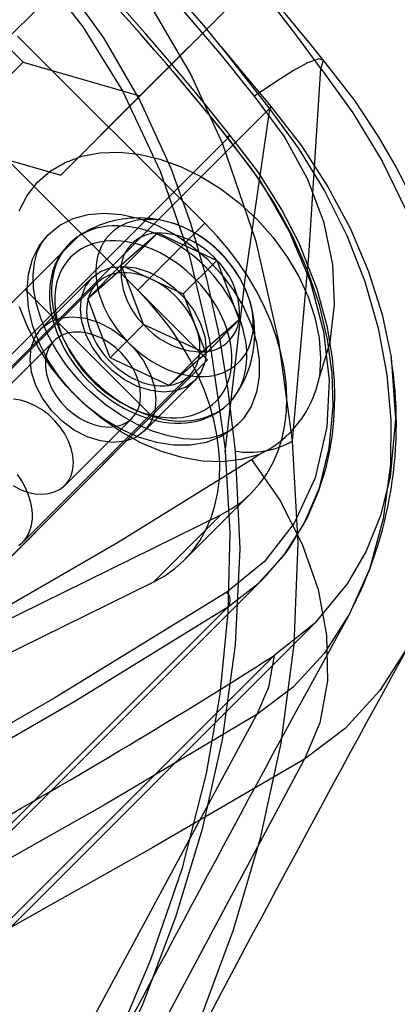
# Model space of a CAD drawing. Units: millimetres. Extents: x 357 to 1783, y 1447 to 2433.
# Drawn here: x 1090 to 1091, y 1735 to 1739 of the extents above; entities that cross this region are included whole.
import ezdxf

# ---------------------------------------------------------------- set-up
doc = ezdxf.new("R2010")
doc.units = ezdxf.units.MM
doc.header["$LTSCALE"] = 100

msp = doc.modelspace()

# ---------------------------------------------------------------- linework, layer by layer
at = {"color": 7, "linetype": 'Continuous', "lineweight": 25}
for p, q in [((1088.906, 1739.5729), (1089.5768, 1738.9022)), ((1089.4171, 1738.9182), (1090.0215, 1739.5228)), ((1090.0986, 1738.7513), (1090.8966, 1739.5495)), ((1089.7711, 1739.2723), (1089.4171, 1738.9182)), ((1089.7446, 1738.3972), (1090.5426, 1739.1954)), ((1090.3896, 1738.1814), (1089.552, 1739.019)), ((1090.4604, 1738.9726), (1090.6856, 1738.7025)), ((1089.5768, 1738.9022), (1089.2228, 1738.5481)), ((1089.5768, 1738.9022), (1090.0986, 1738.7513)), ((1090.0986, 1738.7513), (1089.7446, 1738.3972)), ((1090.6856, 1738.7025), (1088.7383, 1736.7552)), ((1090.0896, 1737.8814), (1089.252, 1738.719)), ((1088.5653, 1736.6352), (1090.4925, 1738.5625)), ((1089.2228, 1738.5481), (1089.7446, 1738.3972)), ((1090.0896, 1737.8814), (1090.3896, 1738.1814)), ((1089.1168, 1737.4171), (1089.8354, 1738.1357)), ((1089.5854, 1737.8857), (1089.8354, 1738.1357)), ((1089.8354, 1738.1357), (1090.4011, 1737.57)), ((1090.0152, 1737.9948), (1090.179, 1738.1381)), ((1090.029, 1737.9881), (1090.179, 1738.1381)), ((1090.179, 1738.1381), (1090.4427, 1738.0155)), ((1089.8652, 1737.8448), (1090.0152, 1737.9948)), ((1089.8652, 1737.8448), (1090.029, 1737.9881)), ((1090.1151, 1737.7287), (1090.0152, 1737.9948)), ((1090.029, 1737.9881), (1090.2927, 1737.8655)), ((1090.2927, 1737.8655), (1090.4427, 1738.0155)), ((1090.4427, 1738.0155), (1090.5427, 1737.7494)), ((1089.8841, 1737.9369), (1089.6591, 1737.7119)), ((1089.9071, 1737.9139), (1089.1571, 1737.1639)), ((1088.8668, 1737.1671), (1089.5854, 1737.8857)), ((1089.5854, 1737.8857), (1090.1511, 1737.32)), ((1090.2927, 1737.8655), (1090.3927, 1737.5994)), ((1089.9651, 1737.5787), (1089.8652, 1737.8448)), ((1089.9651, 1737.5787), (1090.1151, 1737.7287)), ((1090.3789, 1737.6061), (1090.1151, 1737.7287)), ((1090.5427, 1737.7494), (1090.3789, 1737.6061)), ((1090.3927, 1737.5994), (1090.5427, 1737.7494)), ((1089.7151, 1737.6559), (1089.4151, 1737.3559)), ((1090.2289, 1737.4561), (1090.3789, 1737.6061)), ((1090.3927, 1737.5994), (1090.2289, 1737.4561)), ((1090.4011, 1737.57), (1089.1036, 1736.2725)), ((1090.2289, 1737.4561), (1089.9651, 1737.5787)), ((1090.1511, 1737.32), (1090.4011, 1737.57)), ((1089.5708, 1736.7503), (1090.3208, 1737.5003)), ((1090.1187, 1737.2523), (1090.3437, 1737.4773)), ((1090.1511, 1737.32), (1088.8536, 1736.0225)), ((1089.7628, 1737.0083), (1090.0628, 1737.3083)), ((1090.2967, 1736.6743), (1090.5967, 1736.9743)), ((1088.4514, 1735.8862), (1090.4605, 1736.8771)), ((1090.1605, 1736.5771), (1090.4605, 1736.8771)), ((1090.6574, 1736.5986), (1090.752, 1736.7084)), ((1088.1514, 1735.5862), (1090.1605, 1736.5771)), ((1088.4747, 1734.4158), (1090.6561, 1736.5972)), ((1088.3176, 1734.2905), (1090.4941, 1736.467)), ((1088.6122, 1734.1244), (1090.8867, 1736.399)), ((1090.6986, 1736.2478), (1088.4304, 1733.9796)), ((1088.9399, 1732.8632), (1090.6221, 1735.9835)), ((1089.2012, 1732.7239), (1090.8338, 1735.7837))]:
    msp.add_line(p, q, dxfattribs=at)
at = {"color": 7, "linetype": 'Continuous', "lineweight": 25, "flags": 128}
for points in [[(1090.7814, 1737.2075), (1090.7198, 1737.6544), (1090.6182, 1738.1001), (1090.4698, 1738.5356), (1090.3247, 1738.851), (1090.1483, 1739.1547), (1089.9409, 1739.4403), (1089.7055, 1739.7022), (1089.4433, 1739.9379), (1089.1574, 1740.1456), (1088.8533, 1740.3223), (1088.5376, 1740.4674), (1088.1024, 1740.6157), (1087.6569, 1740.7171), (1087.2102, 1740.7788)], [(1087.1648, 1740.5218), (1087.4863, 1740.4827), (1087.8064, 1740.424), (1088.1269, 1740.3403), (1088.4294, 1740.2342), (1088.6304, 1740.1467), (1088.8242, 1740.0473), (1089.0135, 1739.9339), (1089.2802, 1739.7411), (1089.5247, 1739.5215), (1089.7434, 1739.2781), (1089.9366, 1739.0108), (1090.1003, 1738.7271), (1090.2366, 1738.4273), (1090.3247, 1738.1825), (1090.3961, 1737.9329), (1090.4524, 1737.6783), (1090.494, 1737.4247), (1090.5244, 1737.1622)], [(1087.1631, 1740.4784), (1087.5212, 1740.4319), (1087.8775, 1740.3601), (1088.2274, 1740.2588), (1088.5661, 1740.1238), (1088.8621, 1739.9684), (1089.1425, 1739.7828), (1089.402, 1739.5696), (1089.637, 1739.3277), (1089.8441, 1739.0604), (1090.0207, 1738.774), (1090.19, 1738.4147), (1090.3188, 1738.0395), (1090.4103, 1737.6565), (1090.481, 1737.1604)], [(1090.4604, 1738.9727), (1090.5728, 1738.8294), (1090.6798, 1738.6915)], [(1090.907, 1738.8736), (1090.9196, 1738.9091), (1090.8994, 1738.9174), (1090.8472, 1738.8983), (1090.785, 1738.8644), (1090.7057, 1738.8147), (1090.611, 1738.7503)], [(1091.2973, 1736.287), (1091.392, 1736.4873), (1091.4541, 1736.6625), (1091.492, 1736.8058), (1091.5152, 1736.9236), (1091.5271, 1737.004), (1091.5358, 1737.0833), (1091.5416, 1737.1642), (1091.5444, 1737.2474), (1091.5439, 1737.3409), (1091.5385, 1737.4468), (1091.5266, 1737.5655), (1091.4972, 1737.743), (1091.45, 1737.9333), (1091.3968, 1738.0953), (1091.3455, 1738.2242), (1091.3149, 1738.2927), (1091.2864, 1738.352), (1091.2398, 1738.442), (1091.166, 1738.5696), (1091.0596, 1738.73), (1090.9171, 1738.9143)], [(1090.7815, 1737.2077), (1090.8544, 1738.0357), (1090.907, 1738.8737)], [(1090.907, 1738.8736), (1091.0507, 1738.6749), (1091.1816, 1738.4589), (1091.294, 1738.2302), (1091.3846, 1737.9936), (1091.4518, 1737.7534), (1091.4948, 1737.5133), (1091.5138, 1737.279), (1091.5099, 1737.0552), (1091.4849, 1736.843), (1091.4404, 1736.6435), (1091.378, 1736.459), (1091.2995, 1736.2909), (1091.171, 1736.0919), (1091.0157, 1735.922), (1090.8338, 1735.7837)], [(1090.9009, 1737.4933), (1090.9486, 1737.649), (1090.9691, 1737.8179), (1090.9606, 1737.9975), (1090.9217, 1738.184), (1090.8486, 1738.3795), (1090.7437, 1738.5704), (1090.611, 1738.7503)], [(1090.4804, 1737.1596), (1090.5696, 1737.9307), (1090.6798, 1738.6915)], [(1090.6798, 1738.6915), (1090.8079, 1738.5163), (1090.9242, 1738.327), (1091.0239, 1738.1273), (1091.1045, 1737.9213), (1091.1644, 1737.7124), (1091.2032, 1737.5038), (1091.221, 1737.3), (1091.2188, 1737.1044), (1091.1869, 1736.8593), (1091.1247, 1736.6346), (1091.0358, 1736.4338), (1090.9218, 1736.2575), (1090.7839, 1736.1068), (1090.6221, 1735.9835)], [(1090.6798, 1738.6915), (1090.6831, 1738.6973), (1090.6856, 1738.7025)], [(1090.6856, 1738.7025), (1090.8205, 1738.5279), (1090.9395, 1738.3447), (1091.0402, 1738.1563), (1091.1207, 1737.9655), (1091.1814, 1737.7732), (1091.2212, 1737.583), (1091.2418, 1737.307), (1091.2175, 1737.0463), (1091.1739, 1736.8743), (1091.1096, 1736.7141), (1091.0258, 1736.568), (1090.8787, 1736.3911), (1090.6986, 1736.2478)], [(1090.4884, 1738.567), (1090.6417, 1738.3618), (1090.7667, 1738.145), (1090.8599, 1737.9221), (1090.9193, 1737.6977), (1090.9442, 1737.4786), (1090.935, 1737.2702), (1090.8826, 1737.042), (1090.7886, 1736.8402), (1090.6558, 1736.6679), (1090.488, 1736.5308)], [(1090.4925, 1738.5625), (1090.4999, 1738.5705), (1090.5017, 1738.5742), (1090.4976, 1738.573), (1090.4884, 1738.567)], [(1090.4941, 1736.467), (1090.6278, 1736.5701), (1090.7415, 1736.6949), (1090.8331, 1736.8383), (1090.9014, 1736.9985), (1090.9454, 1737.1746), (1090.963, 1737.3627), (1090.9583, 1737.51), (1090.9376, 1737.662), (1090.9009, 1737.8168), (1090.8484, 1737.9717), (1090.7805, 1738.1254), (1090.6978, 1738.2762), (1090.6012, 1738.4226), (1090.4925, 1738.5625)], [(1090.752, 1736.7084), (1090.7694, 1736.7326), (1090.8469, 1736.8625), (1090.8978, 1736.9809), (1090.9294, 1737.0823), (1090.9477, 1737.1634), (1090.9591, 1737.2349), (1090.9659, 1737.3), (1090.9692, 1737.3581), (1090.97, 1737.409), (1090.9682, 1737.4765), (1090.9595, 1737.578), (1090.9368, 1737.7151), (1090.8908, 1737.8872), (1090.8105, 1738.0919), (1090.7322, 1738.2442), (1090.63, 1738.4064), (1090.5017, 1738.5741)], [(1089.5583, 1738.2369), (1089.5941, 1738.3055), (1089.6409, 1738.3652), (1089.6979, 1738.415), (1089.7642, 1738.4539), (1089.8385, 1738.4812), (1089.9195, 1738.4965), (1090.0057, 1738.4995), (1090.0957, 1738.4901), (1090.1878, 1738.4685), (1090.2804, 1738.4351), (1090.3717, 1738.3905), (1090.4603, 1738.3355), (1090.5444, 1738.271), (1090.6227, 1738.1983), (1090.6936, 1738.1185), (1090.756, 1738.0332), (1090.8087, 1737.9439), (1090.8507, 1737.8521), (1090.8814, 1737.7595), (1090.9002, 1737.6677), (1090.9067, 1737.5785), (1090.9009, 1737.4933)], [(1089.6897, 1738.1314), (1089.7404, 1738.1722), (1089.7999, 1738.2021), (1089.8668, 1738.2204), (1089.9395, 1738.2267), (1090.0163, 1738.2208), (1090.0953, 1738.2029), (1090.1748, 1738.1733), (1090.2529, 1738.1328), (1090.3277, 1738.0824), (1090.3975, 1738.0231), (1090.4606, 1737.9565), (1090.5156, 1737.884), (1090.5612, 1737.8073), (1090.5963, 1737.7283), (1090.6202, 1737.6488), (1090.6321, 1737.5707), (1090.6319, 1737.4957), (1090.6196, 1737.4257), (1090.5954, 1737.3624), (1090.5599, 1737.307), (1090.514, 1737.2611), (1090.4587, 1737.2256), (1090.3953, 1737.2014), (1090.3253, 1737.1891), (1090.2504, 1737.1889), (1090.1722, 1737.2009), (1090.0927, 1737.2247), (1090.0137, 1737.2598), (1089.9371, 1737.3054), (1089.8646, 1737.3604), (1089.7979, 1737.4236), (1089.7386, 1737.4934), (1089.6882, 1737.5682), (1089.6477, 1737.6462), (1089.6181, 1737.7257), (1089.6002, 1737.8048), (1089.5943, 1737.8815), (1089.6006, 1737.9542), (1089.6189, 1738.0211), (1089.6488, 1738.0806), (1089.6897, 1738.1314)], [(1090.1219, 1738.1986), (1090.0999, 1738.1967), (1090.0787, 1738.1932), (1090.0583, 1738.1881), (1090.0388, 1738.1813), (1090.0203, 1738.173), (1090.0029, 1738.1632), (1089.9866, 1738.152), (1089.9716, 1738.1392), (1089.9579, 1738.1252), (1089.9456, 1738.1098), (1089.9348, 1738.0932), (1089.9254, 1738.0755), (1089.9176, 1738.0567), (1089.9113, 1738.0369), (1089.9066, 1738.0163), (1089.9036, 1737.9948), (1089.9022, 1737.9727), (1089.9024, 1737.9499), (1089.9042, 1737.9267), (1089.9077, 1737.9032), (1089.9128, 1737.8793), (1089.9195, 1737.8553), (1089.9278, 1737.8313), (1089.9375, 1737.8074), (1089.9488, 1737.7836), (1089.9615, 1737.7601), (1089.9755, 1737.7371), (1089.9908, 1737.7145), (1090.0074, 1737.6926), (1090.0251, 1737.6714), (1090.0439, 1737.651), (1090.0636, 1737.6315), (1090.0843, 1737.613), (1090.1057, 1737.5956), (1090.1278, 1737.5794), (1090.1505, 1737.5645), (1090.1737, 1737.5508), (1090.1973, 1737.5385), (1090.2211, 1737.5277), (1090.2451, 1737.5184), (1090.2691, 1737.5106), (1090.2931, 1737.5044), (1090.3169, 1737.4997), (1090.3403, 1737.4967), (1090.3634, 1737.4953), (1090.386, 1737.4956), (1090.4079, 1737.4975), (1090.4292, 1737.501), (1090.4496, 1737.5061), (1090.4691, 1737.5129), (1090.4876, 1737.5212), (1090.505, 1737.531), (1090.5212, 1737.5422), (1090.5362, 1737.555), (1090.5499, 1737.569), (1090.5622, 1737.5844), (1090.5731, 1737.601), (1090.5824, 1737.6187), (1090.5903, 1737.6375), (1090.5965, 1737.6573), (1090.6012, 1737.6779), (1090.6043, 1737.6994), (1090.6057, 1737.7215), (1090.6055, 1737.7443), (1090.6036, 1737.7675), (1090.6001, 1737.791), (1090.595, 1737.8149), (1090.5883, 1737.8389), (1090.5801, 1737.8629), (1090.5703, 1737.8868), (1090.5591, 1737.9106), (1090.5464, 1737.9341), (1090.5324, 1737.9571), (1090.517, 1737.9797), (1090.5005, 1738.0016), (1090.4828, 1738.0228), (1090.464, 1738.0432), (1090.4442, 1738.0627), (1090.4236, 1738.0812), (1090.4022, 1738.0986), (1090.38, 1738.1148), (1090.3573, 1738.1297), (1090.3341, 1738.1434), (1090.3106, 1738.1557), (1090.2867, 1738.1665), (1090.2627, 1738.1758), (1090.2387, 1738.1836), (1090.2148, 1738.1898), (1090.191, 1738.1945), (1090.1675, 1738.1975), (1090.1444, 1738.1989), (1090.1219, 1738.1986)], [(1089.9764, 1738.1698), (1089.9518, 1738.1678), (1089.9279, 1738.1641), (1089.9048, 1738.1588), (1089.8826, 1738.1519), (1089.8614, 1738.1433), (1089.8413, 1738.1333), (1089.8222, 1738.1217), (1089.8044, 1738.1086), (1089.7879, 1738.0942), (1089.7727, 1738.0783), (1089.7589, 1738.0611), (1089.7465, 1738.0427), (1089.7356, 1738.0232), (1089.7263, 1738.0025), (1089.7185, 1737.9808), (1089.7123, 1737.9582), (1089.7078, 1737.9347), (1089.7049, 1737.9105), (1089.7037, 1737.8855), (1089.7041, 1737.86), (1089.7061, 1737.8341), (1089.7098, 1737.8077), (1089.7152, 1737.7811), (1089.7221, 1737.7543), (1089.7307, 1737.7274), (1089.7408, 1737.7005), (1089.7524, 1737.6738), (1089.7655, 1737.6472), (1089.78, 1737.621), (1089.7958, 1737.5953), (1089.813, 1737.57), (1089.8314, 1737.5454), (1089.851, 1737.5215), (1089.8717, 1737.4984), (1089.8934, 1737.4762), (1089.9161, 1737.455), (1089.9396, 1737.4348), (1089.9638, 1737.4157), (1089.9887, 1737.3979), (1090.0142, 1737.3813), (1090.0402, 1737.3661), (1090.0666, 1737.3523), (1090.0932, 1737.3399), (1090.12, 1737.329), (1090.1469, 1737.3196), (1090.1738, 1737.3118), (1090.2006, 1737.3056), (1090.2271, 1737.301), (1090.2533, 1737.2981), (1090.279, 1737.2968), (1090.3042, 1737.2972), (1090.3289, 1737.2993), (1090.3527, 1737.3029), (1090.3758, 1737.3082), (1090.398, 1737.3152), (1090.4193, 1737.3237), (1090.4394, 1737.3338), (1090.4584, 1737.3453), (1090.4763, 1737.3584), (1090.4928, 1737.3729), (1090.508, 1737.3887), (1090.5218, 1737.4059), (1090.5342, 1737.4243), (1090.5451, 1737.4439), (1090.5544, 1737.4645), (1090.5622, 1737.4862), (1090.5683, 1737.5089), (1090.5729, 1737.5323), (1090.5758, 1737.5566), (1090.577, 1737.5815), (1090.5766, 1737.607), (1090.5746, 1737.633), (1090.5708, 1737.6593), (1090.5655, 1737.686), (1090.5586, 1737.7128), (1090.55, 1737.7397), (1090.5399, 1737.7665), (1090.5283, 1737.7933), (1090.5152, 1737.8198), (1090.5007, 1737.846), (1090.4848, 1737.8718), (1090.4677, 1737.897), (1090.4492, 1737.9216), (1090.4297, 1737.9455), (1090.409, 1737.9686), (1090.3873, 1737.9908), (1090.3646, 1738.0121), (1090.3411, 1738.0323), (1090.3169, 1738.0513), (1090.2919, 1738.0691), (1090.2664, 1738.0857), (1090.2405, 1738.1009), (1090.2141, 1738.1148), (1090.1875, 1738.1272), (1090.1606, 1738.1381), (1090.1337, 1738.1474), (1090.1069, 1738.1552), (1090.0801, 1738.1614), (1090.0536, 1738.166), (1090.0274, 1738.1689), (1090.0017, 1738.1702), (1089.9764, 1738.1698)], [(1090.4605, 1736.8771), (1090.5099, 1736.9048), (1090.5554, 1736.9373), (1090.5968, 1736.9743), (1090.6338, 1737.0157), (1090.6663, 1737.0612), (1090.6939, 1737.1106), (1090.7167, 1737.1634), (1090.7343, 1737.2195), (1090.7467, 1737.2784), (1090.7538, 1737.3398), (1090.7556, 1737.4032), (1090.752, 1737.4685), (1090.7432, 1737.535), (1090.7291, 1737.6024), (1090.7098, 1737.6703), (1090.6854, 1737.7383), (1090.6562, 1737.8059), (1090.6222, 1737.8727), (1090.5837, 1737.9384), (1090.5409, 1738.0025), (1090.4941, 1738.0646), (1090.4436, 1738.1244), (1090.3896, 1738.1814)], [(1089.8553, 1737.4485), (1089.8255, 1737.4798), (1089.7709, 1737.5456), (1089.7237, 1737.6148), (1089.685, 1737.6857), (1089.6553, 1737.7564), (1089.6349, 1737.8253), (1089.6237, 1737.8905), (1089.6213, 1737.9507), (1089.627, 1738.0047), (1089.6399, 1738.052), (1089.6595, 1738.0929), (1089.6867, 1738.1284), (1089.6898, 1738.1315)], [(1089.816, 1738.1174), (1089.8048, 1738.109), (1089.7883, 1738.0949), (1089.773, 1738.0795), (1089.7589, 1738.0631), (1089.7462, 1738.0455), (1089.7347, 1738.0269), (1089.7247, 1738.0073), (1089.716, 1737.9868), (1089.7087, 1737.9654), (1089.7028, 1737.9432), (1089.6985, 1737.9202), (1089.6956, 1737.8966), (1089.6943, 1737.8725), (1089.6944, 1737.8478), (1089.6961, 1737.8227), (1089.6993, 1737.7973), (1089.704, 1737.7716), (1089.7102, 1737.7459), (1089.7178, 1737.7201), (1089.7269, 1737.6943), (1089.7373, 1737.6687), (1089.7492, 1737.6433), (1089.7623, 1737.6182), (1089.7767, 1737.5935), (1089.7922, 1737.5693), (1089.809, 1737.5456), (1089.8268, 1737.5225), (1089.8457, 1737.5002), (1089.8656, 1737.4786), (1089.8864, 1737.4579), (1089.908, 1737.4381), (1089.9304, 1737.4192), (1089.9534, 1737.4014), (1089.9772, 1737.3847), (1090.0014, 1737.3692), (1090.0262, 1737.3548), (1090.0513, 1737.3417), (1090.0768, 1737.33), (1090.1024, 1737.3196), (1090.1283, 1737.3105), (1090.1542, 1737.3029), (1090.1801, 1737.2968), (1090.2058, 1737.2922), (1090.2314, 1737.2891), (1090.2567, 1737.2875), (1090.2816, 1737.2875), (1090.306, 1737.289), (1090.3298, 1737.2921), (1090.3529, 1737.2967), (1090.3753, 1737.3028), (1090.3969, 1737.3104), (1090.4175, 1737.3194), (1090.4371, 1737.3299), (1090.4557, 1737.3416), (1090.4731, 1737.3547), (1090.4894, 1737.369), (1090.5045, 1737.3846), (1090.5183, 1737.4012), (1090.5249, 1737.4101)], [(1089.9652, 1738.1029), (1089.942, 1738.101), (1089.9195, 1738.0974), (1089.8978, 1738.0922), (1089.8769, 1738.0855), (1089.8571, 1738.0771), (1089.8383, 1738.0673), (1089.8206, 1738.056), (1089.8041, 1738.0433), (1089.789, 1738.0291), (1089.7751, 1738.0137), (1089.7626, 1737.997), (1089.7516, 1737.9791), (1089.7421, 1737.96), (1089.7341, 1737.94), (1089.7276, 1737.919), (1089.7228, 1737.8971), (1089.7195, 1737.8744), (1089.7179, 1737.8511), (1089.7179, 1737.8271), (1089.7195, 1737.8027), (1089.7228, 1737.7778), (1089.7277, 1737.7527), (1089.7341, 1737.7274), (1089.7421, 1737.702), (1089.7516, 1737.6766), (1089.7627, 1737.6514), (1089.7751, 1737.6264), (1089.789, 1737.6017), (1089.8042, 1737.5774), (1089.8206, 1737.5537), (1089.8383, 1737.5306), (1089.8571, 1737.5083), (1089.877, 1737.4867), (1089.8978, 1737.4661), (1089.9195, 1737.4464), (1089.942, 1737.4278), (1089.9652, 1737.4104), (1089.9891, 1737.3942), (1090.0134, 1737.3793), (1090.0382, 1737.3657), (1090.0633, 1737.3535), (1090.0885, 1737.3428), (1090.1139, 1737.3335), (1090.1393, 1737.3259), (1090.1646, 1737.3197), (1090.1897, 1737.3152), (1090.2144, 1737.3123), (1090.2388, 1737.311), (1090.2626, 1737.3113), (1090.2858, 1737.3132), (1090.3084, 1737.3168), (1090.3301, 1737.322), (1090.3509, 1737.3287), (1090.3708, 1737.3371), (1090.3896, 1737.3469), (1090.4072, 1737.3582), (1090.4237, 1737.3709), (1090.4389, 1737.3851), (1090.4527, 1737.4005), (1090.4652, 1737.4172), (1090.4762, 1737.4351), (1090.4858, 1737.4542), (1090.4938, 1737.4742), (1090.5002, 1737.4952), (1090.5051, 1737.5171), (1090.5083, 1737.5398), (1090.5099, 1737.5631), (1090.5099, 1737.5871), (1090.5083, 1737.6115), (1090.505, 1737.6364), (1090.5002, 1737.6615), (1090.4937, 1737.6868), (1090.4857, 1737.7122), (1090.4762, 1737.7376), (1090.4652, 1737.7628), (1090.4527, 1737.7878), (1090.4389, 1737.8125), (1090.4237, 1737.8368), (1090.4072, 1737.8605), (1090.3895, 1737.8836), (1090.3707, 1737.9059), (1090.3509, 1737.9275), (1090.3301, 1737.9481), (1090.3083, 1737.9678), (1090.2858, 1737.9864), (1090.2626, 1738.0038), (1090.2388, 1738.02), (1090.2144, 1738.0349), (1090.1896, 1738.0485), (1090.1646, 1738.0607), (1090.1393, 1738.0714), (1090.1139, 1738.0807), (1090.0885, 1738.0883), (1090.0632, 1738.0945), (1090.0382, 1738.099), (1090.0134, 1738.1019), (1089.9891, 1738.1032), (1089.9652, 1738.1029)], [(1090.3437, 1737.4773), (1090.3049, 1737.4485), (1090.2578, 1737.4311), (1090.2043, 1737.4257), (1090.1469, 1737.4326), (1090.0881, 1737.4515), (1090.0304, 1737.4815), (1089.9763, 1737.5215), (1089.9283, 1737.5695), (1089.8884, 1737.6236), (1089.8583, 1737.6813), (1089.8394, 1737.7401), (1089.8325, 1737.7975), (1089.8379, 1737.8509), (1089.8553, 1737.8981), (1089.8841, 1737.9369), (1089.9229, 1737.9657), (1089.9701, 1737.9831), (1090.0235, 1737.9885), (1090.0809, 1737.9816), (1090.1397, 1737.9627), (1090.1975, 1737.9327), (1090.2515, 1737.8927), (1090.2996, 1737.8447), (1090.3395, 1737.7906), (1090.3696, 1737.7329), (1090.3885, 1737.6741), (1090.3954, 1737.6167), (1090.39, 1737.5633), (1090.3725, 1737.5161), (1090.3437, 1737.4773)], [(1090.0189, 1737.9602), (1090.0003, 1737.9584), (1089.9824, 1737.9551), (1089.9654, 1737.9501), (1089.9494, 1737.9435), (1089.9344, 1737.9355), (1089.9206, 1737.9259), (1089.9081, 1737.9149), (1089.8969, 1737.9026), (1089.8871, 1737.889), (1089.8787, 1737.8742), (1089.8719, 1737.8583), (1089.8667, 1737.8415), (1089.863, 1737.8238), (1089.861, 1737.8053), (1089.8607, 1737.7862), (1089.8619, 1737.7666), (1089.8649, 1737.7466), (1089.8694, 1737.7263), (1089.8755, 1737.7059), (1089.8831, 1737.6856), (1089.8923, 1737.6653), (1089.9029, 1737.6453), (1089.9148, 1737.6258), (1089.9281, 1737.6067), (1089.9425, 1737.5883), (1089.9581, 1737.5707), (1089.9747, 1737.554), (1089.9922, 1737.5383), (1090.0104, 1737.5236), (1090.0294, 1737.5101), (1090.0489, 1737.498), (1090.0688, 1737.4871), (1090.089, 1737.4777), (1090.1093, 1737.4698), (1090.1297, 1737.4635), (1090.15, 1737.4587), (1090.1701, 1737.4555), (1090.1898, 1737.4539), (1090.209, 1737.454), (1090.2276, 1737.4558), (1090.2454, 1737.4591), (1090.2624, 1737.4641), (1090.2784, 1737.4707), (1090.2934, 1737.4787), (1090.3072, 1737.4883), (1090.3198, 1737.4993), (1090.331, 1737.5116), (1090.3408, 1737.5252), (1090.3491, 1737.54), (1090.3559, 1737.5559), (1090.3612, 1737.5727), (1090.3648, 1737.5904), (1090.3668, 1737.6089), (1090.3672, 1737.628), (1090.3659, 1737.6476), (1090.363, 1737.6676), (1090.3585, 1737.6879), (1090.3524, 1737.7083), (1090.3447, 1737.7286), (1090.3355, 1737.7489), (1090.325, 1737.7689), (1090.313, 1737.7884), (1090.2998, 1737.8075), (1090.2853, 1737.8258), (1090.2697, 1737.8435), (1090.2532, 1737.8602), (1090.2357, 1737.8759), (1090.2174, 1737.8906), (1090.1985, 1737.9041), (1090.179, 1737.9162), (1090.1591, 1737.9271), (1090.1389, 1737.9365), (1090.1185, 1737.9444), (1090.0981, 1737.9507), (1090.0778, 1737.9555), (1090.0578, 1737.9587), (1090.0381, 1737.9603), (1090.0189, 1737.9602)], [(1090.1605, 1736.5771), (1090.2099, 1736.6048), (1090.2554, 1736.6373), (1090.2968, 1736.6743), (1090.3338, 1736.7157), (1090.3663, 1736.7612), (1090.3939, 1736.8106), (1090.4167, 1736.8634), (1090.4343, 1736.9195), (1090.4467, 1736.9784), (1090.4538, 1737.0398), (1090.4556, 1737.1032), (1090.452, 1737.1685), (1090.4432, 1737.235), (1090.4291, 1737.3024), (1090.4098, 1737.3703), (1090.3854, 1737.4383), (1090.3562, 1737.5059), (1090.3222, 1737.5727), (1090.2837, 1737.6384), (1090.2409, 1737.7025), (1090.1941, 1737.7646), (1090.1436, 1737.8244), (1090.0896, 1737.8814)], [(1090.6282, 1737.1455), (1090.5505, 1737.124), (1090.4667, 1737.1147), (1090.3784, 1737.1177), (1090.2872, 1737.1331), (1090.1947, 1737.1606), (1090.1025, 1737.1995), (1090.0123, 1737.2494), (1089.9257, 1737.3092), (1089.8443, 1737.3778), (1089.7695, 1737.4542), (1089.7026, 1737.5368), (1089.6448, 1737.6243), (1089.5972, 1737.7151), (1089.5606, 1737.8074)], [(1089.6591, 1737.7119), (1089.6979, 1737.7407), (1089.7451, 1737.7581), (1089.7985, 1737.7635), (1089.8559, 1737.7566), (1089.9147, 1737.7377), (1089.9725, 1737.7077), (1090.0265, 1737.6677), (1090.0746, 1737.6197), (1090.1145, 1737.5656), (1090.1446, 1737.5079), (1090.1635, 1737.4491), (1090.1704, 1737.3917), (1090.165, 1737.3383), (1090.1475, 1737.2911), (1090.1187, 1737.2523), (1090.0799, 1737.2235), (1090.0328, 1737.2061), (1089.9793, 1737.2007), (1089.9219, 1737.2076), (1089.8631, 1737.2265), (1089.8054, 1737.2565), (1089.7513, 1737.2965), (1089.7033, 1737.3445), (1089.6634, 1737.3986), (1089.6333, 1737.4563), (1089.6144, 1737.5151), (1089.6075, 1737.5725), (1089.6129, 1737.6259), (1089.6303, 1737.6731), (1089.6591, 1737.7119)], [(1090.0628, 1737.3083), (1090.0795, 1737.3291), (1090.0918, 1737.3534), (1090.0993, 1737.3809), (1090.1018, 1737.4106), (1090.0994, 1737.4421), (1090.0921, 1737.4745), (1090.08, 1737.507), (1090.0634, 1737.539), (1090.0427, 1737.5697), (1090.0184, 1737.5983), (1089.9911, 1737.6242), (1089.9614, 1737.6467), (1089.93, 1737.6654), (1089.8976, 1737.6798), (1089.865, 1737.6895), (1089.833, 1737.6944), (1089.8023, 1737.6943), (1089.7736, 1737.6893), (1089.7477, 1737.6794), (1089.725, 1737.6648), (1089.7062, 1737.646), (1089.6916, 1737.6234), (1089.6817, 1737.5974), (1089.6767, 1737.5687), (1089.6766, 1737.538), (1089.6815, 1737.506), (1089.6912, 1737.4734), (1089.7056, 1737.441), (1089.7243, 1737.4096), (1089.7469, 1737.3799), (1089.7727, 1737.3526), (1089.8013, 1737.3283), (1089.832, 1737.3076), (1089.864, 1737.2911), (1089.8965, 1737.279), (1089.9289, 1737.2716), (1089.9604, 1737.2692), (1089.9902, 1737.2718), (1090.0176, 1737.2793), (1090.042, 1737.2915), (1090.0628, 1737.3083)], [(1090.5401, 1737.2848), (1090.5392, 1737.2838), (1090.5007, 1737.2533), (1090.4595, 1737.2333), (1090.413, 1737.2204), (1090.3548, 1737.2144), (1090.2918, 1737.2175), (1090.2248, 1737.2298), (1090.155, 1737.2515), (1090.0838, 1737.2824), (1090.013, 1737.3223), (1089.9441, 1737.3704), (1089.8788, 1737.4258), (1089.8553, 1737.4485)], [(1089.7628, 1737.0083), (1089.7795, 1737.0291), (1089.7918, 1737.0534), (1089.7993, 1737.0809), (1089.8018, 1737.1106), (1089.7994, 1737.1421), (1089.7921, 1737.1745), (1089.78, 1737.207), (1089.7634, 1737.239), (1089.7427, 1737.2697), (1089.7184, 1737.2983), (1089.6911, 1737.3242), (1089.6614, 1737.3467), (1089.63, 1737.3654), (1089.5976, 1737.3798), (1089.565, 1737.3895), (1089.533, 1737.3944)], [(1089.2012, 1732.7239), (1089.4627, 1733.0467), (1089.7136, 1733.3991), (1089.9517, 1733.781), (1090.173, 1734.1922), (1090.3722, 1734.6317), (1090.5172, 1735.021), (1090.6384, 1735.4301), (1090.7303, 1735.8561), (1090.7878, 1736.2969), (1090.8061, 1736.7501), (1090.7814, 1737.2075)], [(1090.4804, 1737.1605), (1090.5006, 1736.7979), (1090.492, 1736.4384), (1090.4558, 1736.0747), (1090.3945, 1735.7194), (1090.2858, 1735.2925), (1090.1468, 1734.8858), (1089.9794, 1734.4892), (1089.7927, 1734.1136), (1089.5977, 1733.771), (1089.3902, 1733.4497), (1089.1693, 1733.1455), (1088.9399, 1732.8632)], [(1090.5244, 1737.1622), (1090.5449, 1736.7246), (1090.5244, 1736.2951), (1090.466, 1735.8711), (1090.3772, 1735.4709), (1090.2584, 1735.0771), (1090.1117, 1734.6901), (1089.9507, 1734.3345), (1089.7724, 1733.9941), (1089.5805, 1733.671), (1089.3801, 1733.3697), (1089.1697, 1733.0853), (1088.953, 1732.8216)], [(1090.5975, 1737.1248), (1090.6148, 1737.1362), (1090.6282, 1737.1455)], [(1089.2199, 1736.3025), (1089.9985, 1736.7539), (1090.5975, 1737.1248)], [(1090.5975, 1737.1248), (1090.724, 1736.9429), (1090.8243, 1736.7465), (1090.8949, 1736.5428), (1090.9331, 1736.3393), (1090.9368, 1736.1346), (1090.9032, 1735.9469), (1090.8338, 1735.7837)], [(1089.5498, 1737.0575), (1089.563, 1737.0384), (1089.575, 1737.0189), (1089.5855, 1736.9989), (1089.5947, 1736.9786), (1089.6024, 1736.9583), (1089.6085, 1736.9379), (1089.613, 1736.9176), (1089.6159, 1736.8976), (1089.6172, 1736.878), (1089.6168, 1736.8589), (1089.6148, 1736.8404), (1089.6112, 1736.8227), (1089.6059, 1736.8059), (1089.5991, 1736.79), (1089.5908, 1736.7752), (1089.581, 1736.7616), (1089.5698, 1736.7493), (1089.5572, 1736.7383)], [(1089.532, 1737.0076), (1089.564, 1736.9911), (1089.5965, 1736.979), (1089.6289, 1736.9716), (1089.6604, 1736.9692), (1089.6902, 1736.9718), (1089.7176, 1736.9793), (1089.742, 1736.9915), (1089.7628, 1737.0083)], [(1090.488, 1736.5308), (1089.7186, 1736.0582), (1089.1014, 1735.7031)], [(1089.1061, 1735.6385), (1089.8073, 1736.0435), (1090.4941, 1736.467)], [(1090.6986, 1736.2478), (1090.6741, 1736.1063), (1090.6221, 1735.9835)], [(1090.6221, 1735.9835), (1089.9433, 1735.5818), (1089.2427, 1735.1856)], [(1090.8338, 1735.7837), (1090.1559, 1735.3885), (1089.4537, 1734.9943)]]:
    msp.add_lwpolyline(points, dxfattribs=at)
at = {"color": 7, "linetype": 'Continuous', "lineweight": 25}
for centre, radius, start, end in [((1083.6415, 1733.6388), 8.955, 35.77263, 54.2274), ((1080.3669, 1730.3642), 13.5799, 39.02208, 50.97793), ((1081.6005, 1731.5979), 11.5042, 38.44236, 51.55772), ((1080.9096, 1730.9069), 12.2654, 38.62033, 51.37972), ((1081.4302, 1731.4276), 11.5484, 38.2314, 51.76865), ((1080.9359, 1730.9333), 12.228, 38.6299, 51.37015), ((1082.5335, 1732.5307), 10.2146, 39.09979, 50.90255), ((1090.0925, 1737.7263), 0.4789, 92.668, 125.0899), ((1090.0936, 1737.705), 0.5003, 70.0801, 92.6882), ((1090.0752, 1737.6683), 0.5411, 20.7949, 69.4793), ((1090.1796, 1737.9722), 0.1659, 90.2086, 172.1793), ((1090.1742, 1737.783), 0.3552, 40.8832, 89.2281), ((1090.3488, 1737.9683), 0.3347, 175.4655, 225.714), ((1090.209, 1737.7759), 0.3347, 355.4655, 45.714), ((1090.1253, 1737.6885), 0.487, 325.1525, 20.3606), ((1090.3836, 1737.9612), 0.3552, 220.8832, 269.2281), ((1090.3783, 1737.772), 0.1659, 270.2086, 352.1793), ((1089.406, 1737.2863), 1.8393, 332.284, 9.2234), ((1090.4256, 1737.585), 0.484, 294.7413, 349.0769), ((1090.5887, 1737.5488), 0.3919, 260.5575, 299.4554), ((1090.4523, 1736.4952), 0.0504, 325.9648, 44.911), ((1199.473, 1676.8531), 123.7278, 151.221059, 152.369247), ((1200.1613, 1676.5849), 124.1601, 151.260627, 152.390616), ((1075.5661, 1760.0132), 28.1743, 299.18045, 302.48678)]:
    msp.add_arc(centre, radius, start, end, dxfattribs=at)

doc.saveas('drawing.dxf')
